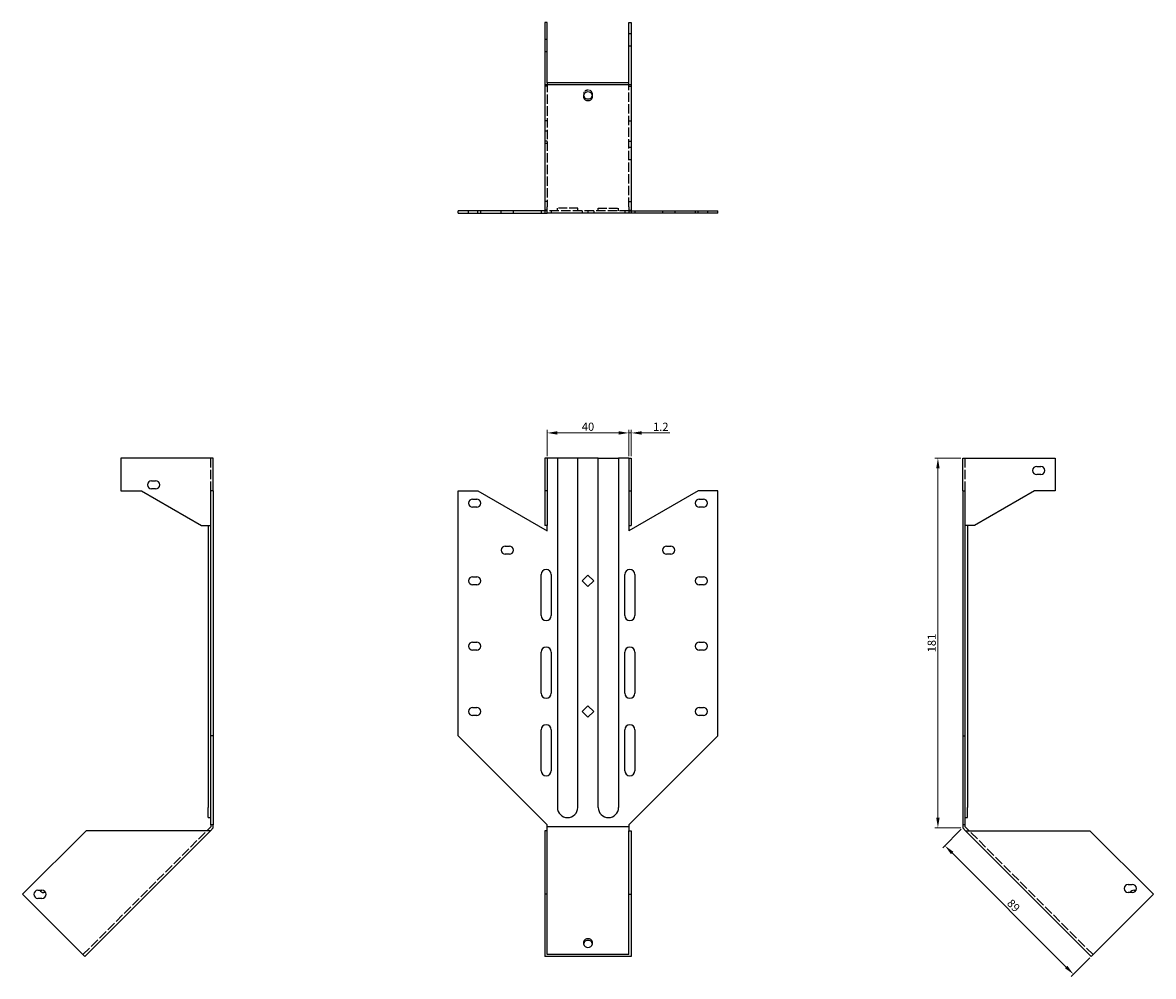
# Model space of a CAD drawing. Units: millimetres. Extents: x 661 to 1262, y 223 to 1039.
# Drawn here: x 661 to 1215, y 572 to 1039 of the extents above; entities that cross this region are included whole.
import ezdxf

# ---------------------------------------------------------------- set-up
doc = ezdxf.new("R2010")
doc.units = ezdxf.units.MM
doc.linetypes.add('DASHED', pattern=[0.2067, 0.1654, -0.0413])
doc.layers.add('Dimensions', color=1, linetype='Continuous', lineweight=20)
doc.layers.add('Part', color=7, linetype='Continuous', lineweight=25)
doc.layers.add('Hidden', color=6, linetype='DASHED', lineweight=25, true_color=0xff00ff)
doc.styles.add('EU_style', font='arial.ttf')
doc.dimstyles.new('Dim_2D', dxfattribs={"dimtxt": 4, "dimasz": 5, "dimexe": 1.5, "dimexo": 1, "dimgap": 1, "dimtad": 1, "dimdec": 1, "dimdsep": 46, "dimtxsty": 'EU_style', "dimcen": 2.5, "dimclrd": 256, "dimclre": 256, "dimclrt": 256, "dimadec": 0, "dimazin": 0, "dimtfac": 1, "dimtdec": 1, "dimtmove": 0, "dimatfit": 3, "dimfxl": 1, "dimtolj": 1, "dimtzin": 0, "dimlwd": -1, "dimlwe": -1, "dimarcsym": 0})

# ---------------------------------------------------------------- blocks, each defined once
blk = doc.blocks.new('*D3')
at = {"layer": 'Defpoints', "color": 0, "transparency": 16777216}
for p in [(958.05, 837.91), (918.05, 825.51), (958.05, 825.51)]:
    blk.add_point(p, dxfattribs=at)
at = {"layer": 'Dimensions', "transparency": 16777216}
for p, q in [((918.05, 826.51), (918.05, 839.41)), ((923.05, 837.91), (953.05, 837.91)), ((958.05, 826.51), (958.05, 839.41))]:
    blk.add_line(p, q, dxfattribs=at)
for points in [[(923.05, 838.74), (923.05, 837.08), (918.05, 837.91)], [(953.05, 838.74), (953.05, 837.08), (958.05, 837.91)]]:
    blk.add_solid(points, dxfattribs=at)
at = {"layer": 'Dimensions', "transparency": 16777216, "insert": (938.05, 840.95), "char_height": 4, "attachment_point": 5, "style": 'EU_style'}
blk.add_mtext('\\A1;40', dxfattribs=at)
blk = doc.blocks.new('*D4')
at = {"layer": 'Defpoints', "color": 0, "transparency": 16777216}
for p in [(1121.55, 644.51), (1112.81, 635.76), (1184.49, 581.57)]:
    blk.add_point(p, dxfattribs=at)
at = {"layer": 'Dimensions', "transparency": 16777216}
for p, q in [((1120.85, 643.8), (1111.75, 634.7)), ((1172.2, 576.36), (1116.34, 632.22)), ((1183.78, 580.87), (1174.68, 571.77))]:
    blk.add_line(p, q, dxfattribs=at)
for points in [[(1116.93, 632.81), (1115.75, 631.64), (1112.81, 635.76)], [(1172.79, 576.95), (1171.62, 575.77), (1175.74, 572.83)]]:
    blk.add_solid(points, dxfattribs=at)
at = {"layer": 'Dimensions', "transparency": 16777216, "insert": (1146.42, 606.45), "char_height": 4, "attachment_point": 5, "rotation": 315, "style": 'EU_style'}
blk.add_mtext('\\A1;89', dxfattribs=at)
blk = doc.blocks.new('*D5')
at = {"layer": 'Defpoints', "color": 0, "transparency": 16777216}
for p in [(1121.55, 825.51), (1109.39, 644.51), (1121.55, 644.51)]:
    blk.add_point(p, dxfattribs=at)
at = {"layer": 'Dimensions', "transparency": 16777216}
for p, q in [((1120.55, 825.51), (1107.89, 825.51)), ((1109.39, 820.51), (1109.39, 649.51)), ((1120.55, 644.51), (1107.89, 644.51))]:
    blk.add_line(p, q, dxfattribs=at)
for points in [[(1108.56, 820.51), (1110.23, 820.51), (1109.39, 825.51)], [(1108.56, 649.51), (1110.23, 649.51), (1109.39, 644.51)]]:
    blk.add_solid(points, dxfattribs=at)
at = {"layer": 'Dimensions', "transparency": 16777216, "insert": (1106.35, 735.01), "char_height": 4, "attachment_point": 5, "rotation": 90, "style": 'EU_style'}
blk.add_mtext('\\A1;181', dxfattribs=at)
blk = doc.blocks.new('*D6')
at = {"layer": 'Defpoints', "color": 0, "transparency": 16777216}
for p in [(959.25, 837.9), (958.05, 825.51), (959.25, 825.51)]:
    blk.add_point(p, dxfattribs=at)
at = {"layer": 'Dimensions', "transparency": 16777216}
for p, q in [((953.05, 837.9), (948.05, 837.9)), ((958.05, 826.51), (958.05, 839.4)), ((958.05, 837.9), (959.25, 837.9)), ((959.25, 826.51), (959.25, 839.4)), ((964.25, 837.9), (978.12, 837.9))]:
    blk.add_line(p, q, dxfattribs=at)
for points in [[(953.05, 838.74), (953.05, 837.07), (958.05, 837.9)], [(964.25, 838.74), (964.25, 837.07), (959.25, 837.9)]]:
    blk.add_solid(points, dxfattribs=at)
at = {"layer": 'Dimensions', "transparency": 16777216, "insert": (973.69, 840.91), "char_height": 4, "attachment_point": 5, "style": 'EU_style'}
blk.add_mtext('\\A1;1.2', dxfattribs=at)

msp = doc.modelspace()

# ---------------------------------------------------------------- linework, layer by layer
at = {"layer": 'Hidden', "ltscale": 2.285536}
for p, q in [((918.05, 1030.53), (916.85, 1030.53)), ((959.25, 1033.36), (958.05, 1033.36)), ((918.05, 1024.53), (916.85, 1024.53)), ((959.25, 1027.36), (958.05, 1027.36)), ((918.05, 1007.73), (916.85, 1007.73)), ((958.05, 1007.73), (959.25, 1007.73)), ((936.05, 1004.34), (936.05, 1003.49)), ((940.05, 1004.34), (940.05, 1003.49)), ((918.05, 990.71), (916.85, 990.71)), ((918.05, 985.71), (916.85, 985.71)), ((958.05, 990.71), (959.25, 990.71)), ((918.05, 980.71), (916.85, 980.71)), ((958.05, 980.71), (959.25, 980.71)), ((918.05, 979.71), (916.85, 979.71)), ((959.25, 977.71), (958.05, 977.71)), ((959.25, 971.71), (958.05, 971.71)), ((918.05, 951.26), (916.85, 951.26)), ((923.05, 946.71), (923.05, 947.91)), ((933.05, 946.71), (933.05, 947.91)), ((943.05, 946.71), (943.05, 947.91)), ((953.05, 946.71), (953.05, 947.91)), ((958.05, 951.26), (959.25, 951.26)), ((879.55, 945.51), (879.55, 946.71)), ((884.08, 945.51), (884.08, 946.71)), ((885.55, 945.51), (885.55, 946.71)), ((895.55, 945.51), (895.55, 946.71)), ((901.55, 945.51), (901.55, 946.71)), ((915.05, 946.71), (915.05, 945.51)), ((916.85, 946.71), (916.85, 945.51)), ((920.05, 946.71), (920.05, 945.51)), ((935.22, 946.71), (935.22, 945.51)), ((938.05, 946.71), (938.05, 945.51)), ((940.88, 946.71), (940.88, 945.51)), ((956.05, 946.71), (956.05, 945.51)), ((959.25, 946.71), (959.25, 945.51)), ((961.05, 946.71), (961.05, 945.51)), ((974.55, 946.71), (974.55, 945.51)), ((980.55, 946.71), (980.55, 945.51)), ((990.55, 946.71), (990.55, 945.51)), ((992.03, 945.51), (992.03, 946.71)), ((996.55, 946.71), (996.55, 945.51))]:
    msp.add_line(p, q, dxfattribs=at)
at = {"layer": 'Hidden', "ltscale": 27.672956}
for p, q in [((918.05, 1009.29), (918.05, 948.62)), ((958.05, 948.62), (958.05, 1009.29)), ((753.35, 809.51), (753.35, 825.51)), ((1122.75, 809.51), (1122.75, 825.51)), ((690.77, 582.42), (752.29, 643.94)), ((1185.33, 582.42), (1123.82, 643.94))]:
    msp.add_line(p, q, dxfattribs=at)
at = {"layer": 'Hidden', "ltscale": 3.232277}
for p, q in [((918.05, 946.92), (918.05, 948.62)), ((958.05, 948.62), (958.05, 946.92))]:
    msp.add_line(p, q, dxfattribs=at)
at = {"layer": 'Hidden', "ltscale": 25.331339}
for p, q in [((933.05, 947.91), (923.05, 947.91)), ((943.05, 947.91), (953.05, 947.91))]:
    msp.add_line(p, q, dxfattribs=at)
at = {"layer": 'Hidden', "ltscale": 27.645311}
msp.add_line((958.05, 946.71), (918.05, 946.71), dxfattribs=at)
at = {"layer": 'Hidden', "ltscale": 11.967462}
msp.add_ellipse((938.05, 1004.34), major_axis=(2, 0), ratio=0.707107, start_param=0, end_param=3.141593, dxfattribs=at)
at = {"layer": 'Part'}
for p, q in [((918.05, 1038.84), (916.85, 1038.84)), ((916.85, 1038.84), (916.85, 1008.44)), ((918.05, 1009.29), (918.05, 1038.84)), ((958.05, 1038.84), (959.25, 1038.84)), ((958.05, 1009.29), (958.05, 1038.84)), ((959.25, 1038.84), (959.25, 1008.44)), ((916.85, 1008.44), (916.85, 946.92)), ((959.25, 1008.44), (916.85, 1008.44)), ((958.05, 1009.29), (918.05, 1009.29)), ((959.25, 1008.44), (959.25, 946.92)), ((936.05, 1002.07), (936.05, 1003.49)), ((940.05, 1003.49), (940.05, 1002.07)), ((916.85, 946.92), (916.85, 946.71)), ((918.05, 946.92), (916.85, 946.92)), ((918.05, 945.51), (918.05, 946.92)), ((958.05, 946.92), (958.05, 945.51)), ((958.05, 946.92), (959.25, 946.92)), ((959.25, 946.92), (959.25, 946.71)), ((918.05, 946.71), (874.55, 946.71)), ((874.55, 945.51), (874.55, 946.71)), ((874.55, 945.51), (918.05, 945.51)), ((958.05, 945.51), (918.05, 945.51)), ((958.05, 946.71), (1001.55, 946.71)), ((1001.55, 945.51), (958.05, 945.51)), ((1001.55, 945.51), (1001.55, 946.71)), ((709.35, 825.51), (709.35, 809.51)), ((754.55, 825.51), (709.35, 825.51)), ((754.55, 809.51), (754.55, 825.51)), ((918.05, 825.51), (916.85, 825.51)), ((916.85, 825.51), (916.85, 809.51)), ((918.05, 825.51), (918.05, 809.51)), ((923.05, 825.51), (918.05, 825.51)), ((923.05, 825.51), (923.05, 654.51)), ((933.05, 825.51), (923.05, 825.51)), ((943.05, 825.51), (933.05, 825.51)), ((933.05, 654.51), (933.05, 825.51)), ((943.05, 654.51), (943.05, 825.51)), ((943.05, 825.51), (953.05, 825.51)), ((953.05, 825.51), (953.05, 654.51)), ((958.05, 825.51), (953.05, 825.51)), ((958.05, 825.51), (958.05, 809.51)), ((958.05, 825.51), (959.25, 825.51)), ((959.25, 825.51), (959.25, 809.51)), ((1121.55, 825.51), (1166.75, 825.51)), ((1121.55, 809.51), (1121.55, 825.51)), ((1166.75, 825.51), (1166.75, 809.51)), ((1157.75, 821.51), (1159.75, 821.51)), ((724.35, 814.51), (726.35, 814.51)), ((1159.75, 817.51), (1157.75, 817.51)), ((709.35, 809.51), (719.35, 809.51)), ((719.35, 809.51), (748.8, 792.51)), ((726.35, 810.51), (724.35, 810.51)), ((753.35, 689.51), (753.35, 809.51)), ((754.55, 809.51), (753.35, 809.51)), ((754.55, 809.51), (754.55, 689.51)), ((874.55, 809.51), (884.08, 809.51)), ((874.55, 689.51), (874.55, 809.51)), ((884.08, 809.51), (918.05, 789.89)), ((916.85, 809.51), (916.85, 792.51)), ((918.05, 809.51), (916.85, 809.51)), ((918.05, 809.51), (918.05, 792.51)), ((992.03, 809.51), (958.05, 789.89)), ((958.05, 809.51), (958.05, 792.51)), ((958.05, 809.51), (959.25, 809.51)), ((959.25, 809.51), (959.25, 792.51)), ((1001.55, 809.51), (992.03, 809.51)), ((1001.55, 689.51), (1001.55, 809.51)), ((1121.55, 809.51), (1122.75, 809.51)), ((1121.55, 809.51), (1121.55, 689.51)), ((1122.75, 689.51), (1122.75, 809.51)), ((1156.75, 809.51), (1127.31, 792.51)), ((1166.75, 809.51), (1156.75, 809.51)), ((881.55, 805.51), (883.55, 805.51)), ((992.55, 805.51), (994.55, 805.51)), ((883.55, 801.51), (881.55, 801.51)), ((994.55, 801.51), (992.55, 801.51)), ((748.8, 792.51), (753.35, 792.51)), ((752.15, 792.51), (752.15, 654.51)), ((918.05, 792.51), (916.85, 792.51)), ((918.05, 789.89), (918.05, 792.51)), ((958.05, 792.51), (958.05, 789.89)), ((958.05, 792.51), (959.25, 792.51)), ((1127.31, 792.51), (1122.75, 792.51)), ((1123.95, 792.51), (1123.95, 654.51)), ((897.55, 782.51), (899.55, 782.51)), ((976.55, 782.51), (978.55, 782.51)), ((899.55, 778.51), (897.55, 778.51)), ((978.55, 778.51), (976.55, 778.51)), ((881.55, 767.51), (883.55, 767.51)), ((915.05, 748.51), (915.05, 768.51)), ((920.05, 768.51), (920.05, 748.51)), ((935.22, 765.51), (938.05, 768.33)), ((938.05, 762.68), (935.22, 765.51)), ((938.05, 768.33), (940.88, 765.51)), ((940.88, 765.51), (938.05, 762.68)), ((956.05, 748.51), (956.05, 768.51)), ((961.05, 768.51), (961.05, 748.51)), ((992.55, 767.51), (994.55, 767.51)), ((883.55, 763.51), (881.55, 763.51)), ((994.55, 763.51), (992.55, 763.51)), ((881.55, 735.51), (883.55, 735.51)), ((883.55, 731.51), (881.55, 731.51)), ((992.55, 735.51), (994.55, 735.51)), ((994.55, 731.51), (992.55, 731.51)), ((915.05, 710.51), (915.05, 730.51)), ((920.05, 730.51), (920.05, 710.51)), ((956.05, 710.51), (956.05, 730.51)), ((961.05, 730.51), (961.05, 710.51)), ((881.55, 703.51), (883.55, 703.51)), ((935.22, 701.51), (938.05, 704.33)), ((938.05, 704.33), (940.88, 701.51)), ((992.55, 703.51), (994.55, 703.51)), ((883.55, 699.51), (881.55, 699.51)), ((938.05, 698.68), (935.22, 701.51)), ((940.88, 701.51), (938.05, 698.68)), ((994.55, 699.51), (992.55, 699.51)), ((915.05, 672.51), (915.05, 692.51)), ((920.05, 692.51), (920.05, 672.51)), ((956.05, 672.51), (956.05, 692.51)), ((961.05, 692.51), (961.05, 672.51)), ((753.35, 646.01), (753.35, 689.51)), ((754.55, 689.51), (753.35, 689.51)), ((754.55, 689.51), (754.55, 646.01)), ((918.05, 646.01), (874.55, 689.51)), ((958.05, 646.01), (1001.55, 689.51)), ((1121.55, 689.51), (1122.75, 689.51)), ((1121.55, 689.51), (1121.55, 646.01)), ((1122.75, 646.01), (1122.75, 689.51)), ((752.15, 649.51), (752.15, 654.51)), ((1123.95, 649.51), (1123.95, 654.51)), ((752.15, 649.51), (753.35, 649.51)), ((1122.75, 649.51), (1123.95, 649.51)), ((692.33, 643.09), (661.21, 611.98)), ((691.62, 581.57), (753.14, 643.09)), ((753.14, 643.09), (692.33, 643.09)), ((753.35, 645), (751.44, 643.09)), ((753.14, 643.09), (754.55, 644.51)), ((753.35, 646.01), (753.35, 645)), ((754.55, 646.01), (753.35, 646.01)), ((754.55, 644.51), (754.55, 646.01)), ((918.05, 643.09), (916.85, 643.09)), ((916.85, 643.09), (916.85, 611.98)), ((918.05, 645), (918.05, 646.01)), ((958.05, 645), (918.05, 645)), ((918.05, 643.09), (918.05, 645)), ((918.05, 611.98), (918.05, 643.09)), ((958.05, 646.01), (958.05, 645)), ((958.05, 645), (958.05, 643.09)), ((958.05, 611.98), (958.05, 643.09)), ((958.05, 643.09), (959.25, 643.09)), ((959.25, 643.09), (959.25, 611.98)), ((1122.75, 646.01), (1121.55, 646.01)), ((1121.55, 646.01), (1121.55, 644.51)), ((1121.55, 644.51), (1122.97, 643.09)), ((1122.75, 645), (1122.75, 646.01)), ((1124.66, 643.09), (1122.75, 645)), ((1122.97, 643.09), (1183.78, 643.09)), ((1184.49, 581.57), (1122.97, 643.09)), ((1183.78, 643.09), (1214.89, 611.98)), ((1202.58, 616.81), (1204.58, 616.81)), ((661.21, 611.98), (691.62, 581.57)), ((668.7, 613.98), (670.7, 613.98)), ((670.7, 609.98), (668.7, 609.98)), ((672.52, 612.81), (671.53, 612.81)), ((918.05, 611.98), (916.85, 611.98)), ((916.85, 611.98), (916.85, 581.57)), ((918.05, 582.42), (918.05, 611.98)), ((958.05, 611.98), (959.25, 611.98)), ((958.05, 582.42), (958.05, 611.98)), ((959.25, 611.98), (959.25, 581.57)), ((1214.89, 611.98), (1184.49, 581.57)), ((1204.58, 612.81), (1202.58, 612.81)), ((1205.41, 613.98), (1206.4, 613.98)), ((936.05, 587.37), (936.05, 588.79)), ((940.05, 588.79), (940.05, 587.37)), ((959.25, 581.57), (916.85, 581.57)), ((958.05, 582.42), (918.05, 582.42))]:
    msp.add_line(p, q, dxfattribs=at)
for centre, radius, start, end in [((1157.75, 819.51), 2, 90, 270), ((1159.75, 819.51), 2, 270, 90), ((724.35, 812.51), 2, 90, 270), ((726.35, 812.51), 2, 270, 90), ((881.55, 803.51), 2, 90, 270), ((883.55, 803.51), 2, 270, 90), ((992.55, 803.51), 2, 90, 270), ((994.55, 803.51), 2, 270, 90), ((897.55, 780.51), 2, 90, 270), ((899.55, 780.51), 2, 270, 90), ((976.55, 780.51), 2, 90, 270), ((978.55, 780.51), 2, 270, 90), ((917.55, 768.51), 2.5, 0, 180), ((958.55, 768.51), 2.5, 0, 180), ((881.55, 765.51), 2, 90, 270), ((883.55, 765.51), 2, 270, 90), ((992.55, 765.51), 2, 90, 270), ((994.55, 765.51), 2, 270, 90), ((917.55, 748.51), 2.5, 180, 0), ((958.55, 748.51), 2.5, 180, 0), ((881.55, 733.51), 2, 90, 270), ((883.55, 733.51), 2, 270, 90), ((917.55, 730.51), 2.5, 0, 180), ((958.55, 730.51), 2.5, 0, 180), ((992.55, 733.51), 2, 90, 270), ((994.55, 733.51), 2, 270, 90), ((917.55, 710.51), 2.5, 180, 0), ((958.55, 710.51), 2.5, 180, 0), ((881.55, 701.51), 2, 90, 270), ((883.55, 701.51), 2, 270, 90), ((992.55, 701.51), 2, 90, 270), ((994.55, 701.51), 2, 270, 90), ((917.55, 692.51), 2.5, 0, 180), ((958.55, 692.51), 2.5, 0, 180), ((917.55, 672.51), 2.5, 180, 0), ((958.55, 672.51), 2.5, 180, 0), ((928.05, 654.51), 5, 180, 0), ((948.05, 654.51), 5, 180, 0), ((1202.58, 614.81), 2, 90, 270), ((1204.58, 614.81), 2, 270, 90), ((668.7, 611.98), 2, 90, 270), ((671.53, 614.81), 2, 204.4698, 270), ((670.7, 611.98), 2, 270, 90), ((1205.41, 611.98), 2, 90, 155.5302)]:
    msp.add_arc(centre, radius, start, end, dxfattribs=at)
for centre, major_axis, start_param, end_param in [((938.05, 1003.49), (-2, 0), 3.141593, 6.283185), ((938.05, 1002.92), (-2, 0), 0, 3.141593), ((938.05, 1002.07), (2, 0), 3.141593, 6.283185), ((938.05, 588.79), (-2, 0), 3.141593, 6.283185), ((938.05, 587.94), (2, 0), 0, 3.141593), ((938.05, 587.37), (2, 0), 3.141593, 6.283185)]:
    msp.add_ellipse(centre, major_axis=major_axis, ratio=0.707107, start_param=start_param, end_param=end_param, dxfattribs=at)

# ---------------------------------------------------------------- dimensions: what is measured, and where the dimension line sits
at = {"layer": 'Dimensions'}
for base, p1, p2, picture, middle in [((958.05, 837.91), (918.05, 825.51), (958.05, 825.51), '*D3', (938.05, 840.95)), ((959.25, 837.9), (958.05, 825.51), (959.25, 825.51), '*D6', (973.69, 840.91))]:
    dim = msp.add_linear_dim(base=base, p1=p1, p2=p2, dimstyle='Dim_2D', dxfattribs=at)
    dim.commit()
    dim.dimension.update_dxf_attribs({"geometry": picture, "text_midpoint": middle})
dim = msp.add_linear_dim(base=(1109.39, 644.51), p1=(1121.55, 825.51), p2=(1121.55, 644.51), angle=90, dimstyle='Dim_2D', dxfattribs=at)
dim.commit()
dim.dimension.update_dxf_attribs({"geometry": '*D5', "text_midpoint": (1106.35, 735.01)})
dim = msp.add_aligned_dim(p1=(1184.49, 581.57), p2=(1121.55, 644.51), distance=12.37, dimstyle='Dim_2D', dxfattribs=at)
dim.commit()
dim.dimension.update_dxf_attribs({"geometry": '*D4', "text_midpoint": (1146.42, 606.45)})

doc.saveas('drawing.dxf')
